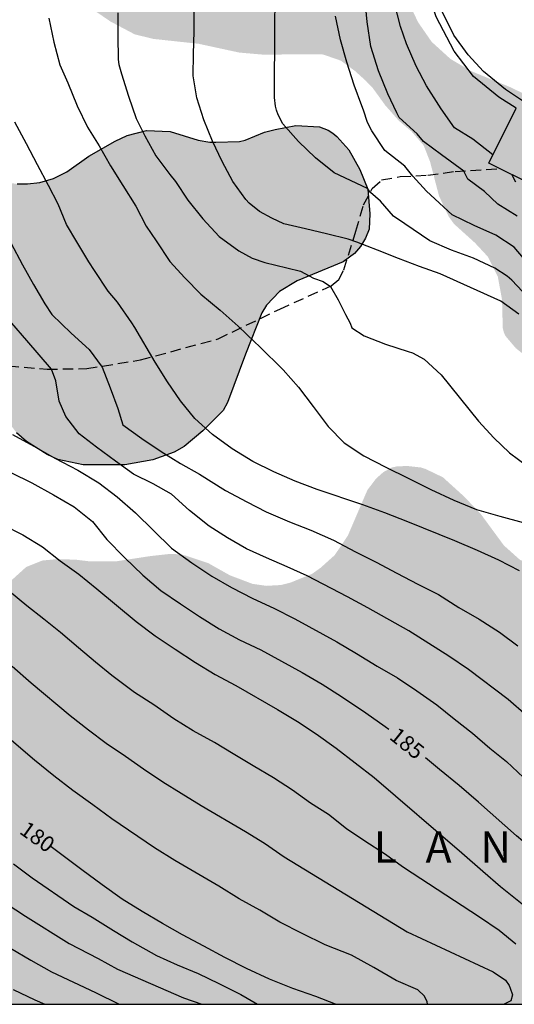
# Model space of a CAD drawing. Units: metres. Extents: x 587993 to 588344, y 4790040 to 4790290.
# Drawn here: x 588242 to 588266, y 4790040 to 4790087 of the extents above; entities that cross this region are included whole.
import ezdxf

# ---------------------------------------------------------------- set-up
doc = ezdxf.new("R2010")
doc.units = ezdxf.units.M
doc.linetypes.add('TRAZOS_NORMALES', pattern=[0.75, 0.5, -0.25])
for name, color, linetype in [('010106', 9, 'Continuous'), ('020104', 34, 'Continuous'), ('020306', 9, 'Continuous'), ('020307', 24, 'Continuous'), ('060113', 4, 'Continuous'), ('060124', 9, 'Continuous'), ('060128', 7, 'TRAZOS_NORMALES'), ('060134', 9, 'Continuous'), ('100106', 63, 'Continuous'), ('990504', 63, 'Continuous')]:
    doc.layers.add(name, color=color, linetype=linetype)
doc.layers.add('020105', color=24, linetype='Continuous', lineweight=30)
doc.styles.add('ARIALI', font='ARIALI.TTF', dxfattribs={"height": 1})

msp = doc.modelspace()

# ---------------------------------------------------------------- hatches: boundary and pattern name
at = {"layer": '990504'}
for points in [[(588157.905, 4790150.641), (588158.449, 4790150.245), (588159.56, 4790149.529), (588160.288, 4790149.125), (588161.772, 4790148.421), (588162.472, 4790148.033), (588163.04, 4790147.513), (588166.336, 4790143.805), (588167.068, 4790143.129), (588167.26, 4790142.993), (588167.708, 4790142.813), (588168.176, 4790142.773), (588168.856, 4790142.793), (588169.084, 4790142.857), (588169.472, 4790143.093), (588169.616, 4790143.269), (588169.712, 4790143.497), (588169.724, 4790144.029), (588169.672, 4790144.309), (588169.56, 4790144.565), (588168.78, 4790145.809), (588168.164, 4790146.917), (588168.088, 4790147.117), (588167.992, 4790147.537), (588167.988, 4790148.569), (588168.112, 4790149.041), (588168.564, 4790150.185), (588168.924, 4790151.321), (588169.404, 4790152.181), (588169.984, 4790152.897), (588170.364, 4790153.165), (588170.56, 4790153.237), (588170.788, 4790153.257), (588171.596, 4790153.257), (588172.6, 4790153.193), (588172.868, 4790153.141), (588173.808, 4790152.789), (588174.7, 4790152.221), (588175.612, 4790151.465), (588176.116, 4790150.977), (588176.508, 4790150.409), (588177.068, 4790149.145), (588177.236, 4790148.241), (588177.224, 4790147.097), (588177.136, 4790146.689), (588176.96, 4790146.237), (588176.152, 4790144.677), (588175.808, 4790143.653), (588175.716, 4790142.849), (588175.732, 4790141.449), (588175.936, 4790140.349), (588176.324, 4790139.213), (588177.028, 4790137.465), (588177.508, 4790136.573), (588178.188, 4790135.613), (588179.54, 4790133.873), (588180.296, 4790133.049), (588181.179, 4790132.489), (588183.031, 4790131.777), (588183.955, 4790131.217), (588184.331, 4790130.897), (588184.451, 4790130.681), (588184.527, 4790130.449), (588184.543, 4790129.577), (588184.495, 4790129.005), (588184.243, 4790128.217), (588184.211, 4790127.941), (588184.235, 4790126.889), (588184.287, 4790126.693), (588184.895, 4790125.389), (588185.567, 4790124.577), (588186.627, 4790123.817), (588186.827, 4790123.617), (588187.503, 4790122.737), (588188.131, 4790121.553), (588188.535, 4790121.021), (588189.083, 4790120.113), (588189.171, 4790119.829), (588189.203, 4790119.341), (588189.135, 4790118.449), (588188.971, 4790117.517), (588188.971, 4790116.506), (588189.223, 4790115.326), (588189.663, 4790114.274), (588189.771, 4790114.118), (588190.323, 4790113.662), (588190.751, 4790113.454), (588191.223, 4790113.374), (588191.831, 4790113.41), (588192.907, 4790113.881), (588193.823, 4790114.381), (588196.275, 4790115.357), (588197.219, 4790115.549), (588198.139, 4790115.549), (588198.643, 4790115.449), (588199.079, 4790115.193), (588199.823, 4790114.641), (588200.639, 4790114.153), (588201.615, 4790113.833), (588202.726, 4790113.533), (588204.286, 4790113.357), (588204.542, 4790113.289), (588205.29, 4790112.961), (588205.634, 4790112.741), (588206.434, 4790112.013), (588207.138, 4790111.221), (588208.642, 4790109.669), (588209.438, 4790108.609), (588210.386, 4790107.553), (588210.918, 4790107.285), (588212.558, 4790106.701), (588213.21, 4790106.573), (588214.406, 4790106.253), (588214.93, 4790105.969), (588216.066, 4790104.753), (588216.95, 4790104.157), (588217.746, 4790103.361), (588218.398, 4790102.425), (588218.746, 4790101.665), (588219.126, 4790100.517), (588219.27, 4790100.305), (588220.21, 4790099.337), (588221.246, 4790098.513), (588221.766, 4790097.789), (588222.242, 4790096.501), (588223.265, 4790094.621), (588223.421, 4790094.221), (588223.757, 4790093.613), (588224.537, 4790091.517), (588224.889, 4790090.373), (588224.949, 4790089.965), (588224.957, 4790087.706), (588225.093, 4790086.618), (588225.185, 4790085.418), (588225.617, 4790084.842), (588226.257, 4790084.206), (588226.457, 4790084.214), (588226.681, 4790084.314), (588227.265, 4790084.77), (588227.753, 4790085.218), (588228.469, 4790086.03), (588228.693, 4790086.214), (588229.221, 4790086.437), (588229.713, 4790086.465), (588230.417, 4790086.405), (588230.649, 4790086.289), (588231.025, 4790085.901), (588231.169, 4790085.661), (588231.477, 4790084.829), (588231.729, 4790084.462), (588231.921, 4790084.27), (588232.805, 4790083.622), (588233.729, 4790083.085), (588234.813, 4790082.741), (588235.945, 4790082.657), (588237.021, 4790082.649), (588237.545, 4790082.545), (588237.981, 4790082.349), (588238.161, 4790082.205), (588239.285, 4790081.073), (588240.057, 4790080.437), (588240.845, 4790079.869), (588241.457, 4790079.573), (588241.981, 4790079.497), (588242.477, 4790079.497), (588243.073, 4790079.569), (588243.733, 4790079.761), (588244.361, 4790080.081), (588245.421, 4790080.821), (588246.685, 4790081.545), (588247.249, 4790081.809), (588248.189, 4790082.061), (588249.312, 4790082.001), (588250.664, 4790081.589), (588251.212, 4790081.497), (588251.5, 4790081.489), (588252.636, 4790081.525), (588252.908, 4790081.589), (588253.844, 4790081.973), (588254.344, 4790082.109), (588255.344, 4790082.301), (588256.468, 4790082.233), (588256.892, 4790082.065), (588257.108, 4790081.933), (588257.3, 4790081.773), (588257.88, 4790081.129), (588258.412, 4790080.185), (588258.78, 4790079.241), (588258.888, 4790078.065), (588258.844, 4790077.333), (588258.68, 4790076.893), (588258.44, 4790076.501), (588258.148, 4790076.165), (588257.604, 4790075.761), (588255.408, 4790074.857), (588254.556, 4790074.353), (588253.932, 4790073.697), (588253.716, 4790073.317), (588252.928, 4790071.353), (588252.068, 4790069.034), (588251.856, 4790068.654), (588250.88, 4790067.674), (588249.98, 4790066.93), (588249.5, 4790066.654), (588248.492, 4790066.286), (588247.152, 4790066.054), (588245.152, 4790066.054), (588243.936, 4790066.306), (588243.416, 4790066.534), (588242.428, 4790067.166), (588241.96, 4790067.578), (588241.36, 4790068.354), (588241.288, 4790068.938), (588240.848, 4790070.002), (588240.556, 4790070.838), (588240.161, 4790072.566), (588239.701, 4790073.99), (588239.461, 4790074.378), (588238.901, 4790074.886), (588238.673, 4790075.006), (588238.165, 4790075.15), (588237.885, 4790075.182), (588237.133, 4790075.15), (588235.985, 4790074.73), (588234.813, 4790073.942), (588234.409, 4790073.762), (588234.009, 4790073.75), (588233.581, 4790073.826), (588233.365, 4790073.922), (588231.645, 4790074.966), (588230.209, 4790076.114), (588228.145, 4790077.282), (588227.437, 4790077.602), (588225.365, 4790078.254), (588224.989, 4790078.446), (588224.661, 4790078.706), (588224.249, 4790079.19), (588223.545, 4790079.898), (588222.297, 4790080.746), (588221.873, 4790080.926), (588221.645, 4790080.974), (588220.261, 4790080.998), (588219.101, 4790081.078), (588218.153, 4790081.306), (588216.977, 4790081.806), (588215.577, 4790082.686), (588214.665, 4790083.442), (588213.882, 4790084.318), (588213.786, 4790084.498), (588213.462, 4790084.858), (588211.422, 4790086.538), (588210.41, 4790087.282), (588209.386, 4790087.95), (588207.442, 4790089.31), (588206.694, 4790089.71), (588205.374, 4790090.522), (588205.006, 4790090.71), (588204.61, 4790090.826), (588203.062, 4790090.854), (588202.482, 4790090.93), (588202.026, 4790091.046), (588201.21, 4790091.51), (588199.73, 4790092.53), (588199.206, 4790092.842), (588198.342, 4790093.122), (588198.034, 4790093.142), (588196.426, 4790093.874), (588196.238, 4790093.894), (588195.634, 4790093.846), (588194.786, 4790093.462), (588194.566, 4790093.302), (588193.11, 4790091.678), (588192.886, 4790091.37), (588192.582, 4790090.69), (588192.542, 4790090.27), (588192.57, 4790088.57), (588192.626, 4790088.134), (588192.926, 4790086.986), (588192.95, 4790085.374), (588192.882, 4790083.938), (588192.83, 4790083.654), (588192.702, 4790083.31), (588192.318, 4790082.686), (588191.834, 4790082.282), (588190.914, 4790081.874), (588190.186, 4790081.786), (588189.506, 4790081.79), (588189.106, 4790081.834), (588188.23, 4790082.119), (588187.534, 4790082.479), (588186.714, 4790083.139), (588186.214, 4790083.698), (588185.43, 4790085.17), (588184.986, 4790086.106), (588184.674, 4790087.134), (588184.726, 4790088.066), (588185.474, 4790090.446), (588185.622, 4790091.146), (588185.586, 4790091.566), (588185.315, 4790092.238), (588184.759, 4790093.19), (588183.695, 4790095.222), (588183.259, 4790096.454), (588182.783, 4790098.802), (588182.447, 4790101.794), (588182.227, 4790102.566), (588182.063, 4790102.99), (588181.267, 4790104.366), (588180.631, 4790105.642), (588179.295, 4790109.478), (588179.215, 4790109.906), (588179.227, 4790111.162), (588179.443, 4790112.47), (588179.491, 4790113.734), (588179.431, 4790114.77), (588179.135, 4790116.406), (588178.771, 4790117.614), (588178.463, 4790118.302), (588177.979, 4790119.214), (588177.287, 4790120.194), (588176.639, 4790120.934), (588175.467, 4790122.538), (588174.895, 4790123.402), (588174.615, 4790124.194), (588174.544, 4790125.142), (588174.272, 4790126.23), (588173.896, 4790127.398), (588173.508, 4790128.43), (588173.188, 4790128.929), (588171.584, 4790130.589), (588170.492, 4790131.953), (588169.82, 4790133.009), (588168.748, 4790134.917), (588168.288, 4790135.553), (588167.012, 4790136.905), (588166.548, 4790137.217), (588166.312, 4790137.305), (588165.656, 4790137.325), (588165.44, 4790137.281), (588165.248, 4790137.121), (588164.972, 4790136.745), (588164.872, 4790136.521), (588164.78, 4790136.005), (588164.804, 4790134.738), (588164.924, 4790134.066), (588166, 4790130.798), (588166.276, 4790129.71), (588166.304, 4790129.198), (588166.252, 4790128.486), (588165.972, 4790128.086), (588165.172, 4790127.158), (588164.648, 4790126.718), (588163.868, 4790125.566), (588163.688, 4790125.438), (588163.436, 4790125.426), (588163.224, 4790125.482), (588163.004, 4790125.654), (588162.864, 4790125.826), (588161.996, 4790127.462), (588161.748, 4790127.79), (588161.448, 4790128.082), (588160.924, 4790128.498), (588159.984, 4790129.118), (588158.472, 4790130.006), (588157.58, 4790130.706), (588156.984, 4790131.486), (588156.908, 4790131.706), (588156.9, 4790132.142), (588157.028, 4790132.57), (588157.384, 4790133.422), (588157.456, 4790134.042), (588157.408, 4790134.654), (588157.24, 4790135.05), (588157.016, 4790135.386), (588156.704, 4790135.638), (588156.296, 4790135.838), (588155.64, 4790135.882), (588154.768, 4790136.078), (588154.332, 4790136.242), (588153.384, 4790136.83), (588153.12, 4790137.21), (588153.012, 4790137.658), (588153.04, 4790138.298), (588153.648, 4790139.61), (588153.82, 4790140.274), (588153.796, 4790141.386), (588153.636, 4790141.806), (588153.512, 4790141.982), (588153.164, 4790142.27), (588152.957, 4790142.39), (588152.553, 4790142.558), (588151.909, 4790142.746), (588151.317, 4790143.014), (588150.545, 4790143.454), (588149.877, 4790143.942), (588149.453, 4790144.334), (588149.173, 4790144.79), (588148.797, 4790145.554), (588148.229, 4790146.494), (588147.847, 4790147.456), (588147.519, 4790147.744), (588146.459, 4790148.96), (588146.291, 4790149.088), (588145.399, 4790149.684), (588144.771, 4790150.032), (588143.335, 4790150.628), (588142.323, 4790151.416), (588141.491, 4790152.847), (588140.947, 4790153.907), (588140.631, 4790154.291), (588140.451, 4790154.451), (588140.075, 4790154.667), (588139.867, 4790154.715), (588139.011, 4790154.719), (588138.827, 4790154.692), (588138.219, 4790154.456), (588137.155, 4790154.16), (588136.023, 4790154.132), (588135.163, 4790154.176), (588134.931, 4790154.252), (588134.043, 4790154.644), (588133.859, 4790154.76), (588132.819, 4790155.664), (588131.915, 4790156.556), (588131.235, 4790157.488), (588131.123, 4790157.744), (588130.923, 4790158.572), (588130.939, 4790159.088), (588131.099, 4790159.576), (588131.431, 4790159.996), (588131.647, 4790160.152), (588132.131, 4790160.327), (588132.383, 4790160.371), (588134.863, 4790160.371), (588136.319, 4790160.467), (588138.283, 4790160.427), (588139.299, 4790160.155), (588139.539, 4790160.051), (588140.555, 4790159.411), (588140.915, 4790159.207), (588141.111, 4790159.147), (588141.555, 4790159.063), (588144.679, 4790158.879), (588145.131, 4790158.783), (588145.539, 4790158.623), (588146.535, 4790158.035), (588147.519, 4790157.539), (588148.451, 4790156.883), (588149.939, 4790155.651), (588150.827, 4790155.091), (588151.869, 4790153.961), (588152.693, 4790153.161), (588153.301, 4790152.757), (588154.289, 4790152.277), (588156.469, 4790151.577), (588156.837, 4790151.381)], [(588205.705, 4790040.217), (588343.895, 4790040.214), (588343.896, 4790101.429), (588343.778, 4790100.74), (588343.403, 4790099.566), (588342.687, 4790098.633), (588342.381, 4790098.317), (588342.166, 4790098.171), (588341.678, 4790098.122), (588341.025, 4790098.309), (588340.151, 4790098.318), (588339.906, 4790098.256), (588339.335, 4790097.9), (588339.014, 4790097.612), (588338.258, 4790096.092), (588337.326, 4790093.993), (588336.968, 4790092.877), (588336.74, 4790091.685), (588336.296, 4790090.718), (588335.645, 4790089.507), (588335.584, 4790089.276), (588335.649, 4790088.848), (588336.103, 4790087.826), (588336.576, 4790086.569), (588336.598, 4790085.846), (588336.525, 4790085.4), (588336.362, 4790085.03), (588336.001, 4790084.505), (588335.297, 4790083.559), (588334.418, 4790082.621), (588333.936, 4790081.9), (588333.833, 4790081.665), (588333.582, 4790080.802), (588333.401, 4790079.904), (588333.067, 4790077.659), (588332.802, 4790076.255), (588332.674, 4790075.779), (588332.482, 4790075.358), (588332.004, 4790074.83), (588331.642, 4790074.528), (588331.22, 4790074.281), (588330.777, 4790074.148), (588329.836, 4790074.005), (588328.84, 4790073.798), (588327.774, 4790073.42), (588326.839, 4790073.227), (588326.446, 4790073.195), (588323.912, 4790073.195), (588323.08, 4790073.277), (588322.309, 4790073.433), (588321.655, 4790073.594), (588320.751, 4790073.937), (588320.284, 4790074.238), (588319.531, 4790074.821), (588319.119, 4790075.269), (588318.48, 4790076.106), (588317.908, 4790076.966), (588317.076, 4790078.342), (588316.66, 4790078.889), (588315.931, 4790079.613), (588315.085, 4790080.371), (588313.213, 4790081.436), (588312.173, 4790081.954), (588310.624, 4790082.907), (588310.289, 4790083.191), (588309.608, 4790084.115), (588309.497, 4790084.331), (588309.079, 4790085.494), (588308.565, 4790086.42), (588307.052, 4790088.266), (588306.345, 4790089.244), (588305.167, 4790091.186), (588304.466, 4790092.13), (588303.641, 4790093.173), (588302.864, 4790093.965), (588302.057, 4790094.693), (588300.866, 4790095.393), (588300.623, 4790095.497), (588299.49, 4790095.789), (588298.381, 4790095.871), (588297.277, 4790095.883), (588296.133, 4790095.804), (588295.242, 4790095.603), (588294.743, 4790095.327), (588294.102, 4790094.821), (588293.893, 4790094.577), (588293.5, 4790093.849), (588293.235, 4790092.932), (588292.769, 4790090.28), (588292.555, 4790089.238), (588292.323, 4790088.422), (588292.123, 4790088.031), (588291.835, 4790087.727), (588291.671, 4790087.621), (588291.501, 4790087.581), (588291.128, 4790087.644), (588290.943, 4790087.741), (588290.667, 4790088.071), (588289.892, 4790090.145), (588289.384, 4790091.37), (588289.069, 4790091.725), (588288.658, 4790091.926), (588288.234, 4790091.945), (588287.831, 4790091.838), (588287.258, 4790091.52), (588286.891, 4790091.152), (588286.198, 4790090.281), (588285.43, 4790089.124), (588285.12, 4790088.041), (588285.107, 4790087.13), (588285.161, 4790086.71), (588285.393, 4790086.07), (588286.052, 4790085.128), (588286.39, 4790084.798), (588287.473, 4790084.267), (588289.006, 4790083.898), (588289.535, 4790083.538), (588289.827, 4790083.237), (588289.976, 4790083.037), (588290.311, 4790082.189), (588290.548, 4790081.11), (588290.669, 4790080.013), (588291.014, 4790078.905), (588291.105, 4790078.711), (588291.881, 4790077.652), (588292.293, 4790077.382), (588292.532, 4790077.272), (588293.007, 4790077.147), (588294.113, 4790077.14), (588295.188, 4790077.184), (588295.6, 4790077.143), (588295.844, 4790077.044), (588296.459, 4790076.59), (588296.807, 4790076.233), (588297.351, 4790074.967), (588297.779, 4790073.665), (588298.164, 4790072.775), (588298.616, 4790072.08), (588299.046, 4790071.678), (588300.674, 4790069.896), (588301.179, 4790068.896), (588301.37, 4790068.437), (588301.424, 4790068.025), (588301.424, 4790067.539), (588301.416, 4790067.286), (588301.302, 4790066.812), (588301.053, 4790066.143), (588300.852, 4790065.727), (588300.614, 4790065.401), (588300.309, 4790065.116), (588299.978, 4790064.911), (588299.775, 4790064.845), (588299.402, 4790064.86), (588298.664, 4790065.166), (588297.959, 4790065.612), (588296.429, 4790066.754), (588295.667, 4790067.554), (588294.254, 4790069.508), (588293.257, 4790070.372), (588292.819, 4790070.556), (588292.372, 4790070.606), (588292.152, 4790070.591), (588291.314, 4790070.269), (588290.416, 4790069.485), (588290.127, 4790069.079), (588289.954, 4790068.65), (588289.627, 4790066.728), (588289.595, 4790065.614), (588289.517, 4790065.057), (588289.083, 4790062.866), (588288.783, 4790062.211), (588288.314, 4790061.508), (588287.983, 4790061.187), (588287.013, 4790060.668), (588286.303, 4790060.43), (588283.188, 4790060.406), (588282.856, 4790060.441), (588282.535, 4790060.54), (588282.393, 4790060.624), (588282.042, 4790061.032), (588281.899, 4790061.36), (588281.902, 4790061.733), (588282.167, 4790062.295), (588283.133, 4790064.087), (588283.593, 4790065.199), (588283.645, 4790065.663), (588283.416, 4790066.828), (588282.87, 4790067.916), (588281.979, 4790068.888), (588280.959, 4790069.395), (588279.246, 4790069.905), (588278.467, 4790070.353), (588278.075, 4790070.86), (588277.87, 4790071.278), (588277.816, 4790071.495), (588277.816, 4790071.895), (588278.408, 4790073.81), (588278.454, 4790074.473), (588278.399, 4790074.913), (588278.315, 4790075.128), (588278.179, 4790075.327), (588277.653, 4790075.744), (588276.758, 4790076.321), (588275.719, 4790076.813), (588274.693, 4790077.391), (588274.32, 4790077.689), (588273.804, 4790078.376), (588273.529, 4790078.67), (588273.148, 4790078.879), (588272.089, 4790079.185), (588271.464, 4790079.414), (588271.033, 4790079.66), (588270.56, 4790080.181), (588269.64, 4790081.637), (588268.931, 4790082.508), (588268.579, 4790082.803), (588267.386, 4790083.457), (588266.285, 4790083.802), (588265.649, 4790084.115), (588263.737, 4790084.899), (588262.749, 4790085.48), (588261.849, 4790086.297), (588261.201, 4790087.232), (588260.703, 4790088.262), (588260.523, 4790088.736), (588260.498, 4790089.724), (588260.787, 4790090.888), (588261.151, 4790091.96), (588261.878, 4790093.509), (588262.31, 4790094.87), (588262.358, 4790095.322), (588262.337, 4790095.734), (588262.198, 4790096.143), (588261.914, 4790096.473), (588260.682, 4790097.206), (588259.561, 4790097.574), (588257.391, 4790097.978), (588256.287, 4790098.007), (588255.188, 4790097.942), (588254.242, 4790097.618), (588252.92, 4790096.986), (588251.872, 4790096.673), (588251.218, 4790096.618), (588250.581, 4790096.654), (588249.5, 4790096.872), (588248.522, 4790097.111), (588247.518, 4790097.482), (588246.428, 4790097.724), (588244.483, 4790098.059), (588243.875, 4790098.065), (588243.173, 4790097.911), (588242.554, 4790097.65), (588242.184, 4790097.397), (588242.004, 4790097.222), (588241.345, 4790096.28), (588241.167, 4790095.878), (588241.175, 4790095.426), (588241.362, 4790094.989), (588241.504, 4790094.801), (588241.871, 4790094.479), (588242.699, 4790094.039), (588243.527, 4790093.709), (588243.9, 4790093.453), (588244.027, 4790093.289), (588244.156, 4790092.889), (588244.124, 4790092.453), (588243.291, 4790090.823), (588243.219, 4790090.616), (588243.188, 4790090.362), (588243.219, 4790089.954), (588243.302, 4790089.759), (588243.411, 4790089.576), (588243.88, 4790089.112), (588244.653, 4790088.507), (588246.459, 4790087.272), (588247.617, 4790086.659), (588248.511, 4790086.441), (588250.686, 4790086.206), (588252.629, 4790085.786), (588253.78, 4790085.687), (588256.441, 4790085.709), (588256.656, 4790085.691), (588257.494, 4790085.4), (588258.178, 4790084.901), (588258.7, 4790084.426), (588259.021, 4790084.093), (588259.622, 4790083.262), (588260.28, 4790082.516), (588260.886, 4790082.005), (588261.463, 4790081.339), (588261.767, 4790080.569), (588262.2, 4790078.915), (588262.656, 4790077.945), (588262.915, 4790077.583), (588263.922, 4790076.674), (588264.538, 4790076.012), (588265.016, 4790075.053), (588265.218, 4790073.957), (588265.253, 4790072.596), (588265.3, 4790072.397), (588265.385, 4790072.212), (588265.873, 4790071.637), (588266.261, 4790071.323), (588266.503, 4790071.225), (588267.259, 4790071.131), (588268.367, 4790071.264), (588269.477, 4790071.601), (588270.593, 4790071.87), (588271.019, 4790071.903), (588271.484, 4790071.876), (588271.667, 4790071.791), (588271.809, 4790071.658), (588272.114, 4790071.126), (588272.351, 4790070.283), (588272.373, 4790069.15), (588272.524, 4790068.036), (588272.62, 4790067.61), (588272.863, 4790065.484), (588272.909, 4790064.103), (588272.816, 4790063.671), (588272.6, 4790063.278), (588272.14, 4790062.768), (588271.745, 4790062.504), (588269.588, 4790061.719), (588268.488, 4790061.343), (588267.815, 4790061.21), (588267.129, 4790061.161), (588266.708, 4790061.201), (588266.068, 4790061.505), (588265.306, 4790062.188), (588264.207, 4790063.68), (588263.423, 4790064.509), (588262.385, 4790065.45), (588261.541, 4790065.854), (588261.321, 4790065.921), (588260.675, 4790065.992), (588260.17, 4790065.969), (588259.923, 4790065.914), (588259.537, 4790065.7), (588259.192, 4790065.398), (588258.77, 4790064.845), (588257.836, 4790062.669), (588257.204, 4790061.726), (588256.524, 4790061.116), (588256.11, 4790060.822), (588255.063, 4790060.4), (588254.614, 4790060.291), (588253.932, 4790060.252), (588253.261, 4790060.347), (588252.177, 4790060.756), (588251.144, 4790061.338), (588250.047, 4790061.705), (588249.813, 4790061.76), (588249.313, 4790061.782), (588248.335, 4790061.672), (588246.69, 4790061.419), (588245.499, 4790061.419), (588244.802, 4790061.503), (588243.913, 4790061.533), (588243.188, 4790061.464), (588242.42, 4790061.157), (588241.603, 4790060.417), (588241.248, 4790060.208), (588241.057, 4790060.171), (588240.162, 4790060.42), (588239.635, 4790060.65), (588238.556, 4790061.238), (588237.599, 4790061.667), (588236.712, 4790062.154), (588235.124, 4790062.915), (588233.597, 4790063.302), (588232.722, 4790063.257), (588232.043, 4790063.055), (588231.302, 4790062.591), (588230.85, 4790062.081), (588230.315, 4790060.867), (588230.19, 4790060.696), (588229.354, 4790060.289), (588227.659, 4790059.875), (588226.839, 4790059.45), (588225.947, 4790058.802), (588224.332, 4790057.157), (588223.776, 4790056.873), (588223.318, 4790056.847), (588223.09, 4790056.866), (588222.269, 4790057.316), (588222.096, 4790057.461), (588221.946, 4790057.62), (588221.143, 4790059.03), (588220.859, 4790059.282), (588220.476, 4790059.416), (588219.432, 4790059.443), (588218.998, 4790059.388), (588217.874, 4790059.09), (588216.869, 4790058.682), (588215.808, 4790058.316), (588214.92, 4790058.134), (588214.339, 4790058.097), (588213.934, 4790058.153), (588212.115, 4790058.6), (588210.962, 4790058.764), (588210.073, 4790058.748), (588208.494, 4790058.488), (588207.855, 4790058.447), (588206.563, 4790058.447), (588205.706, 4790058.644), (588204.848, 4790058.99), (588204.475, 4790059.207), (588204.088, 4790059.519), (588203.191, 4790060.912), (588202.29, 4790062.976), (588201.296, 4790065.06), (588201.054, 4790065.42), (588200.339, 4790066.29), (588199.989, 4790066.625), (588199.793, 4790066.773), (588199.39, 4790066.97), (588198.708, 4790067.21), (588196.412, 4790067.695), (588195.22, 4790067.771), (588194.572, 4790067.663), (588194.324, 4790067.581), (588193.727, 4790067.261), (588193.072, 4790066.67), (588192.779, 4790066.332), (588192.106, 4790065.16), (588191.341, 4790063.517), (588191.075, 4790062.856), (588191.002, 4790062.43), (588191.251, 4790061.346), (588191.341, 4790061.104), (588192.801, 4790059.036), (588193.105, 4790058.454), (588193.823, 4790056.846), (588193.979, 4790056.195), (588194.09, 4790054.711), (588194.422, 4790053.886), (588194.745, 4790053.305), (588195.172, 4790052.793), (588196.08, 4790051.996), (588196.788, 4790051.299), (588197.034, 4790050.971), (588197.12, 4790050.774), (588197.294, 4790049.365), (588197.557, 4790048.811), (588198.254, 4790048.022), (588200.514, 4790046.425), (588201.863, 4790045.539), (588202.509, 4790044.983), (588204.207, 4790043.265), (588205.294, 4790042.36), (588205.548, 4790042.054), (588205.838, 4790041.475), (588205.896, 4790040.855), (588205.798, 4790040.435)]]:
    msp.add_hatch(color=256, dxfattribs=at).paths.add_polyline_path(points)

# ---------------------------------------------------------------- linework, layer by layer
at = {"layer": '010106', "flags": 128}
msp.add_lwpolyline([(587993.905, 4790040.222), (588343.895, 4790040.214), (588343.9, 4790290.207), (587993.91, 4790290.215)], close=True, dxfattribs=at)
at = {"layer": '020104', "flags": 128}
for points, elevation in [([(588266.023, 4790073.267), (588265.161, 4790073.886), (588262.26, 4790075.191), (588261.259, 4790075.536), (588260.251, 4790075.925), (588259.246, 4790076.332), (588258.254, 4790076.713), (588257.848, 4790076.851), (588256.811, 4790077.101), (588255.804, 4790077.35), (588254.766, 4790077.591), (588254.181, 4790077.856), (588253.6, 4790078.182), (588253.101, 4790078.581), (588252.947, 4790078.755), (588252.314, 4790079.615), (588251.813, 4790080.567), (588251.341, 4790081.539), (588250.927, 4790082.56), (588250.591, 4790083.613), (588250.411, 4790084.665), (588250.431, 4790085.731), (588250.459, 4790086.803), (588250.473, 4790087.865)], 192), ([(588266.963, 4790073.525), (588265.683, 4790074.892), (588265.461, 4790075.076), (588264.879, 4790075.463), (588263.846, 4790075.946), (588262.791, 4790076.328), (588261.756, 4790076.772), (588260.562, 4790077.59), (588260.023, 4790077.955), (588259.388, 4790078.677), (588258.912, 4790079.089), (588258.77, 4790079.272), (588257.167, 4790080.022), (588256.285, 4790080.751), (588255.463, 4790081.533), (588254.718, 4790082.372), (588254.488, 4790082.798), (588254.409, 4790083.029), (588254.366, 4790083.225), (588254.313, 4790083.638), (588254.314, 4790084.792), (588254.331, 4790085.948), (588254.331, 4790087.128), (588254.341, 4790088.212)], 193), ([(588264.779, 4790080.885), (588263.823, 4790081.644), (588262.946, 4790082.184), (588262.298, 4790083.088), (588262.184, 4790083.265), (588261.605, 4790084.19), (588261.096, 4790085.143), (588260.646, 4790086.209), (588260.345, 4790087.042), (588260.069, 4790088.145)], 196), ([(588246.812, 4790087.697), (588246.81, 4790086.59), (588246.822, 4790085.456), (588246.852, 4790085.208), (588246.989, 4790084.767), (588247.321, 4790083.696), (588247.691, 4790082.626), (588248.096, 4790081.798), (588248.636, 4790080.843), (588249.297, 4790079.954), (588249.577, 4790079.606), (588250.164, 4790078.713), (588250.881, 4790077.826), (588251.667, 4790076.985), (588252.614, 4790076.289), (588253.245, 4790075.939), (588253.845, 4790075.734), (588254.913, 4790075.485), (588255.561, 4790075.315), (588256.181, 4790074.98), (588256.647, 4790074.822), (588256.996, 4790074.584), (588257.368, 4790073.949), (588257.717, 4790073.243), (588257.947, 4790072.823), (588258.017, 4790072.61), (588258.613, 4790072.231), (588259.632, 4790071.825), (588260.719, 4790071.466), (588260.923, 4790071.402), (588261.488, 4790071.102), (588262.308, 4790070.357), (588264.09, 4790068.132), (588264.819, 4790067.34), (588265.583, 4790066.627), (588266.444, 4790065.989)], 191), ([(588266.519, 4790075.615), (588265.797, 4790076.471), (588264.918, 4790077.045), (588263.879, 4790077.507), (588262.824, 4790078.019), (588261.604, 4790079.153), (588260.938, 4790079.875), (588260.557, 4790080.351), (588259.599, 4790081.092), (588258.98, 4790082.034), (588258.773, 4790082.432), (588258.577, 4790083.033), (588258.504, 4790083.239), (588258.136, 4790084.231), (588257.78, 4790085.327), (588257.473, 4790086.403), (588257.243, 4790087.534)], 194), ([(588266.054, 4790060.967), (588265.061, 4790061.489), (588264.036, 4790061.945), (588262.959, 4790062.401), (588260.706, 4790063.313), (588259.609, 4790063.742), (588258.545, 4790064.126), (588256.36, 4790064.87), (588255.306, 4790065.27), (588254.277, 4790065.706), (588253.274, 4790066.204), (588252.288, 4790066.807), (588251.338, 4790067.5), (588250.502, 4790068.268), (588249.808, 4790069.116), (588249.191, 4790070.018), (588248.604, 4790070.97), (588247.628, 4790072.628), (588247.484, 4790072.843), (588246.787, 4790073.838), (588246.349, 4790074.369), (588245.692, 4790075.356), (588245.412, 4790075.772), (588244.839, 4790076.724), (588244.342, 4790077.551), (588243.944, 4790078.527), (588243.492, 4790079.421), (588242.967, 4790080.408), (588242.432, 4790081.415), (588241.869, 4790082.458)], 189), ([(588265.877, 4790079.574), (588265.683, 4790079.947)], 196), ([(588241.685, 4790076.675), (588242.236, 4790075.621), (588242.767, 4790074.684), (588243.308, 4790073.752), (588243.64, 4790073.246), (588244.578, 4790072.348), (588245.434, 4790071.57), (588246.065, 4790070.73), (588246.446, 4790069.727), (588246.809, 4790068.74), (588247.056, 4790067.965), (588247.964, 4790067.304), (588248.885, 4790066.677), (588249.817, 4790066.104), (588250.726, 4790065.593), (588251.974, 4790064.819), (588252.996, 4790064.268), (588253.912, 4790063.791), (588255.029, 4790063.32), (588256.056, 4790062.918), (588257.136, 4790062.434), (588258.191, 4790061.877), (588259.189, 4790061.381), (588260.18, 4790060.866), (588261.186, 4790060.327), (588262.174, 4790059.835), (588263.146, 4790059.222), (588264.127, 4790058.658), (588265.101, 4790058.029), (588265.972, 4790057.376)], 188), ([(588266.393, 4790054.038), (588265.511, 4790054.813), (588263.613, 4790056.239), (588262.672, 4790056.884), (588260.751, 4790058.104), (588258.791, 4790059.196), (588257.807, 4790059.723), (588255.881, 4790060.731), (588254.928, 4790061.159), (588253.927, 4790061.589), (588252.978, 4790062.028), (588252.065, 4790062.548), (588251.187, 4790063.116), (588250.246, 4790063.862), (588249.381, 4790064.644), (588248.496, 4790065.143), (588247.559, 4790065.597), (588246.691, 4790066.229), (588245.793, 4790066.89), (588244.95, 4790067.533), (588244.323, 4790068.36), (588243.994, 4790069.096), (588243.83, 4790070.065), (588243.631, 4790070.629), (588242.455, 4790071.994), (588241.001, 4790073.654)], 187), ([(588241.757, 4790067.499), (588242.785, 4790066.939), (588243.792, 4790066.368), (588244.896, 4790065.783), (588245.892, 4790065.182), (588246.777, 4790064.508), (588247.653, 4790063.754), (588249.383, 4790062.059), (588250.358, 4790061.355), (588251.312, 4790060.722), (588252.255, 4790060.165), (588253.284, 4790059.644), (588254.291, 4790059.184), (588255.295, 4790058.674), (588257.3, 4790057.572), (588258.248, 4790057.012), (588259.227, 4790056.404), (588260.207, 4790055.852), (588261.14, 4790055.228), (588262.093, 4790054.553), (588262.92, 4790053.881), (588263.796, 4790053.2), (588264.64, 4790052.474), (588265.438, 4790051.833), (588266.254, 4790051.077)], 186), ([(588241.258, 4790063.207), (588242.257, 4790062.694), (588243.196, 4790062.113), (588244.047, 4790061.457), (588244.941, 4790060.803), (588245.801, 4790060.115), (588247.692, 4790058.54), (588248.605, 4790057.861), (588249.563, 4790057.218), (588250.534, 4790056.583), (588251.477, 4790056.004), (588252.459, 4790055.484), (588254.464, 4790054.337), (588255.411, 4790053.763), (588256.316, 4790053.159), (588257.268, 4790052.482), (588259.085, 4790051.078), (588263.289, 4790047.46), (588264.291, 4790046.586), (588265.141, 4790045.858), (588266.9, 4790044.443)], 184), ([(588265.887, 4790043.102), (588265.087, 4790043.745), (588264.142, 4790044.391), (588260.494, 4790046.762), (588259.59, 4790047.421), (588258.636, 4790048.031), (588257.76, 4790048.624), (588256.908, 4790049.301), (588256.043, 4790049.838), (588255.176, 4790050.475), (588254.264, 4790051.06), (588253.299, 4790051.641), (588252.33, 4790052.203), (588251.439, 4790052.746), (588250.42, 4790053.306), (588249.487, 4790053.891), (588248.537, 4790054.557), (588247.614, 4790055.149), (588246.524, 4790055.963), (588245.741, 4790056.602), (588244.922, 4790057.283), (588244.069, 4790058.015), (588243.264, 4790058.659), (588242.441, 4790059.288), (588241.613, 4790059.973)], 183), ([(588241.746, 4790056.402), (588242.66, 4790055.615), (588244.527, 4790054.048), (588245.405, 4790053.358), (588246.255, 4790052.722), (588247.179, 4790052.091), (588248.042, 4790051.485), (588248.971, 4790050.865), (588249.843, 4790050.317), (588250.799, 4790049.732), (588252.929, 4790048.482), (588253.838, 4790047.933), (588254.774, 4790047.27), (588260.677, 4790043.691), (588264.786, 4790041.764), (588265.382, 4790041.377), (588265.566, 4790041.114), (588265.608, 4790040.986), (588265.724, 4790040.666), (588265.632, 4790040.376), (588265.32, 4790040.216)], 182), ([(588261.645, 4790040.216), (588261.633, 4790040.335), (588261.51, 4790040.604), (588261.191, 4790040.915), (588260.14, 4790041.356), (588259.071, 4790041.978), (588258.005, 4790042.56), (588256.744, 4790043.067), (588255.638, 4790043.606), (588254.567, 4790044.154), (588253.617, 4790044.724), (588252.626, 4790045.27), (588251.642, 4790045.877), (588249.532, 4790047.104), (588248.561, 4790047.711), (588246.524, 4790049.103), (588245.608, 4790049.76), (588244.66, 4790050.453), (588243.737, 4790051.157), (588242.823, 4790051.91), (588240.912, 4790053.519)], 181), ([(588241.803, 4790046.94), (588242.709, 4790046.263), (588244.697, 4790044.892), (588245.574, 4790044.388), (588246.6, 4790043.742), (588247.494, 4790043.199), (588248.655, 4790042.546), (588249.659, 4790042.098), (588250.658, 4790041.695), (588251.654, 4790041.213), (588252.704, 4790040.681), (588253.506, 4790040.216)], 179), ([(588241.451, 4790045.043), (588242.379, 4790044.439), (588244.469, 4790043.131), (588245.869, 4790042.414), (588246.787, 4790041.895), (588249.961, 4790040.524), (588250.836, 4790040.216)], 178), ([(588240.679, 4790043.471), (588242.645, 4790042.322), (588243.636, 4790041.766), (588245.739, 4790040.785), (588246.87, 4790040.216)], 177), ([(588241.797, 4790040.921), (588242.826, 4790040.423), (588243.305, 4790040.217)], 176)]:
    msp.add_lwpolyline(points, dxfattribs=dict(at, elevation=elevation))
at = {"layer": '020105', "flags": 128}
for points, elevation in [([(588265.939, 4790077.951), (588265.014, 4790078.52), (588264.375, 4790079.138), (588263.582, 4790079.725), (588263.384, 4790080.106), (588262.313, 4790080.891), (588261.449, 4790081.526), (588261.148, 4790081.899), (588260.29, 4790082.685), (588260.18, 4790082.901), (588259.75, 4790083.817), (588259.298, 4790084.918), (588258.939, 4790086.071), (588258.753, 4790087.259), (588258.642, 4790088.433)], 195), ([(588243.495, 4790087.431), (588243.736, 4790086.287), (588244.029, 4790085.205), (588244.411, 4790084.345), (588244.863, 4790083.236), (588245.359, 4790082.219), (588245.912, 4790081.317), (588246.456, 4790080.367), (588247.054, 4790079.419), (588247.666, 4790078.433), (588248.164, 4790077.474), (588248.645, 4790076.771), (588249.3, 4790075.779), (588250.021, 4790075), (588250.79, 4790074.223), (588251.705, 4790073.453), (588252.573, 4790072.692), (588253.358, 4790071.943), (588253.595, 4790071.705), (588254.731, 4790070.597), (588255.46, 4790069.769), (588256.164, 4790068.847), (588256.89, 4790067.88), (588257.654, 4790067.107), (588258.592, 4790066.472), (588259.649, 4790065.933), (588260.725, 4790065.412), (588261.814, 4790064.864), (588262.903, 4790064.354), (588263.995, 4790063.913), (588265.107, 4790063.585), (588266.223, 4790063.282)], 190), ([(588241.674, 4790065.676), (588242.694, 4790065.177), (588243.727, 4790064.611), (588244.715, 4790064.04), (588245.599, 4790063.333), (588246.28, 4790062.466), (588247.136, 4790061.612), (588248.001, 4790060.765), (588248.865, 4790060.03), (588249.805, 4790059.388), (588250.718, 4790058.791), (588251.666, 4790058.193), (588252.644, 4790057.671), (588253.663, 4790057.191), (588255.645, 4790056.098), (588256.603, 4790055.538), (588257.533, 4790054.951), (588258.699, 4790054.167), (588259.625, 4790053.522), (588259.793, 4790053.393)], 185), ([(588276.313, 4790040.216), (588276.337, 4790040.231), (588276.627, 4790040.52), (588276.39, 4790041.074), (588275.681, 4790041.428), (588273.501, 4790042.321), (588269.63, 4790045.273), (588268.677, 4790045.981), (588266.817, 4790047.517), (588265.917, 4790048.287), (588264.092, 4790049.892), (588263.167, 4790050.685), (588262.224, 4790051.465), (588261.543, 4790052.012)], 185), ([(588257.232, 4790040.216), (588256.297, 4790040.587), (588255.186, 4790040.977), (588254.075, 4790041.425), (588252.971, 4790041.933), (588251.93, 4790042.462), (588250.926, 4790042.991), (588249.914, 4790043.535), (588248.942, 4790044.078), (588247.969, 4790044.651), (588247.021, 4790045.255), (588246.064, 4790045.932), (588245.079, 4790046.654), (588243.552, 4790047.809)], 180)]:
    msp.add_lwpolyline(points, dxfattribs=dict(at, elevation=elevation))
at = {"layer": '060113'}
msp.add_polyline3d([(588265.889, 4790083.124, 196.885), (588265.065, 4790083.645, 196.85), (588263.857, 4790084.637, 196.738), (588262.917, 4790085.853, 196.638), (588262.069, 4790087.505, 196.582), (588261.489, 4790089.269, 196.51), (588261.241, 4790090.769, 196.438), (588261.241, 4790091.849, 196.386), (588261.377, 4790093.317, 196.362), (588261.865, 4790095.925, 196.33), (588263.498, 4790102.952, 196.11), (588265.058, 4790110.244, 195.814), (588267.094, 4790120.032, 194.982), (588269.21, 4790129.175, 194.05), (588272.458, 4790143.495, 192.367), (588275.758, 4790157.978, 190.455), (588278.987, 4790172.342, 188.275), (588282.899, 4790189.781, 185.543)], dxfattribs=at)
at = {"layer": '060124'}
msp.add_polyline3d([(588268.068, 4790082.002, 196.56), (588266.779, 4790079.404, 196.344), (588264.584, 4790080.492, 196.344), (588265.889, 4790083.124, 196.401)], dxfattribs=at)
at = {"layer": '060128'}
msp.add_polyline3d([(588240.821, 4790070.854, 186.251), (588243.421, 4790070.626, 186.811), (588245.329, 4790070.654, 187.671), (588247.897, 4790071.066, 188.743), (588251.613, 4790072.081, 189.799), (588254.569, 4790073.505, 190.219), (588257.037, 4790074.617, 190.991), (588257.393, 4790074.913, 191.155), (588257.637, 4790075.377, 191.359), (588258.213, 4790077.233, 192.095), (588258.577, 4790078.489, 192.863), (588259.001, 4790079.281, 193.111), (588259.449, 4790079.689, 193.207), (588260.341, 4790079.845, 193.683), (588261.657, 4790079.917, 194.358), (588262.965, 4790080.095, 194.873), (588265.12, 4790080.226, 195.645)], dxfattribs=at)
at = {"layer": '060134'}
msp.add_polyline3d([(588306.94, 4790063.333, 200.768), (588295.063, 4790069.146, 199.415), (588289.947, 4790071.681, 198.879), (588273.664, 4790079.709, 197.407), (588269.448, 4790081.813, 197.099), (588266.816, 4790083.065, 196.791), (588265.392, 4790084.017, 196.663), (588264.328, 4790084.885, 196.595), (588263.6, 4790085.685, 196.559), (588262.912, 4790086.621, 196.467), (588262.32, 4790087.813, 196.419), (588261.876, 4790089.241, 196.371), (588261.72, 4790090.837, 196.347), (588261.772, 4790092.269, 196.355), (588262.02, 4790094.169, 196.331), (588263.048, 4790099.296, 196.083), (588264.945, 4790108.064, 195.791), (588267.029, 4790118.12, 195.039), (588269.601, 4790128.967, 194.007), (588272.525, 4790141.851, 192.404), (588274.797, 4790151.751, 191.14), (588277.389, 4790163.182, 189.536), (588279.466, 4790172.522, 188.064), (588282.106, 4790184.498, 186.264)], dxfattribs=at)
at = {"layer": '100106', "elevation": 170.597, "flags": 128}
msp.add_lwpolyline([(588241.981, 4790079.497), (588242.477, 4790079.497), (588243.073, 4790079.569), (588243.733, 4790079.761), (588244.361, 4790080.081), (588245.421, 4790080.821), (588246.685, 4790081.545), (588247.249, 4790081.809), (588248.189, 4790082.061), (588249.312, 4790082.001), (588250.664, 4790081.589), (588251.212, 4790081.497), (588251.5, 4790081.489), (588252.636, 4790081.525), (588252.908, 4790081.589), (588253.844, 4790081.973), (588254.344, 4790082.109), (588255.344, 4790082.301), (588256.468, 4790082.233), (588256.892, 4790082.065), (588257.108, 4790081.933), (588257.3, 4790081.773), (588257.88, 4790081.129), (588258.412, 4790080.185), (588258.78, 4790079.241), (588258.888, 4790078.065), (588258.844, 4790077.333), (588258.68, 4790076.893), (588258.44, 4790076.501), (588258.148, 4790076.165), (588257.604, 4790075.761), (588255.408, 4790074.857), (588254.556, 4790074.353), (588253.932, 4790073.697), (588253.716, 4790073.317), (588252.928, 4790071.353), (588252.068, 4790069.034), (588251.856, 4790068.654), (588250.88, 4790067.674), (588249.98, 4790066.93), (588249.5, 4790066.654), (588248.492, 4790066.286), (588247.152, 4790066.054), (588245.152, 4790066.054), (588243.936, 4790066.306), (588243.416, 4790066.534), (588242.428, 4790067.166), (588241.96, 4790067.578)], dxfattribs=at)

# ---------------------------------------------------------------- texts
at = {"layer": '020306', "style": 'ARIALI'}
msp.add_text('L   A   N   D   A   R   B   A   S   O', height=1.49996, rotation=359.9988, dxfattribs=at).set_placement((588259.069, 4790046.997))
at = {"layer": '020307', "style": 'ARIALI'}
for s, rotation, p in [('185', 321.2478, (588259.771, 4790052.953, 184.995)), ('180', 324.4088, (588242.046, 4790048.426, 179.995))]:
    msp.add_text(s, height=0.75, rotation=rotation, dxfattribs=at).set_placement(p)

doc.saveas('drawing.dxf')
